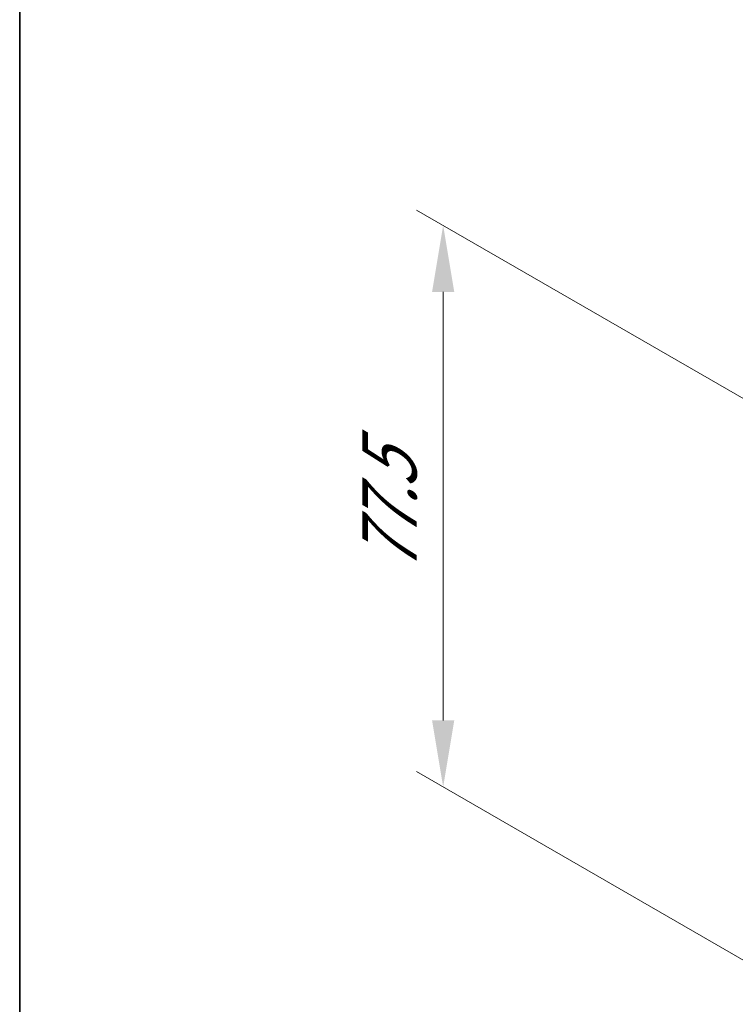
# Model space of a CAD drawing. Units: millimetres. Extents: x 0 to 8056, y 0 to 1405.
# Drawn here: x 0 to 81, y 496 to 607 of the extents above; entities that cross this region are included whole.
import ezdxf

# ---------------------------------------------------------------- set-up
doc = ezdxf.new("R2010")
doc.units = ezdxf.units.MM
doc.header["$LTSCALE"] = 3
doc.layers.get('Defpoints').update_dxf_attribs({"lineweight": 25})
doc.layers.add('Border (ISO)', color=7, linetype='Continuous', lineweight=35)
doc.layers.add('Dimension (ISO)', color=7, linetype='Continuous', lineweight=18)
doc.styles.add('Note Text (TK)', font='MS PGothic.ttf')
doc.dimstyles.new('Default - Method 1b (TK)', dxfattribs={"dimscale": 3, "dimtxt": 2.5, "dimasz": 2.5, "dimexe": 1, "dimexo": 1.5, "dimgap": 1, "dimtad": 1, "dimrnd": 1e-08, "dimdsep": 46, "dimtxsty": 'Note Text (TK)', "dimcen": 0.09, "dimdle": 5, "dimclrd": 100, "dimclre": 100, "dimclrt": 7, "dimadec": 1, "dimazin": 1, "dimtfac": 1, "dimtmove": 0, "dimatfit": 3, "dimfxl": 1, "dimtolj": 1, "dimlwd": -1, "dimlwe": -1, "dimarcsym": 0})

# ---------------------------------------------------------------- blocks, each defined once
blk = doc.blocks.new('図面枠 tk図枠')
at = {"layer": 'Border (ISO)'}
blk.add_line((14.5, 289), (14.5, 8), dxfattribs=at)
blk = doc.blocks.new('*D3')
at = {"layer": 'Defpoints', "color": 0}
for p in [(47.69, 584.03), (95.01, 556.72), (88, 497.48)]:
    blk.add_point(p, dxfattribs=at)
at = {"layer": 'Dimension (ISO)', "color": 100}
for p, q in [((90.51, 559.31), (44.69, 585.76)), ((47.69, 528.25), (47.69, 576.53)), ((83.5, 500.08), (44.69, 522.49))]:
    blk.add_line(p, q, dxfattribs=at)
for points in [[(46.44, 576.53), (48.94, 576.53), (47.69, 584.03)], [(46.44, 528.25), (48.94, 528.25), (47.69, 520.75)]]:
    blk.add_solid(points, dxfattribs=at)
at = {"layer": 'Dimension (ISO)', "color": 7, "insert": (41.63, 544.9), "char_height": 7.5, "attachment_point": 4, "rotation": 90, "style": 'Note Text (TK)'}
blk.add_mtext('\\A1;{\\Q30.000;\\W0.816;\\H0.816x;77.5}', dxfattribs=at)

msp = doc.modelspace()

# ---------------------------------------------------------------- block references
at = {"xscale": 3, "yscale": 3, "zscale": 3}
msp.add_blockref('図面枠 tk図枠', (-43.5, -24), dxfattribs=at)

# ---------------------------------------------------------------- dimensions: what is measured, and where the dimension line sits
at = {"layer": 'Dimension (ISO)', "color": 100}
dim = msp.add_linear_dim(base=(47.6925, 584.0315), p1=(87.9976, 497.4847), p2=(95.0056, 556.7152), angle=270, text='{\\Q30.000;\\W0.816;\\H0.816x;<>}', dimstyle='Default - Method 1b (TK)', override={"dimgap": 1, "dimdec": 2, "dimlfac": 1.308408, "dimtol": 0, "dimlim": 0, "dimtp": 0, "dimtm": 0, "dimtdec": 2, "dimtofl": 0, "dimatfit": 1}, dxfattribs=at)
dim.commit()
dim.dimension.update_dxf_attribs({"geometry": '*D3', "text_midpoint": (47.6925, 552.3932), "dimtype": 160})

doc.saveas('drawing.dxf')
